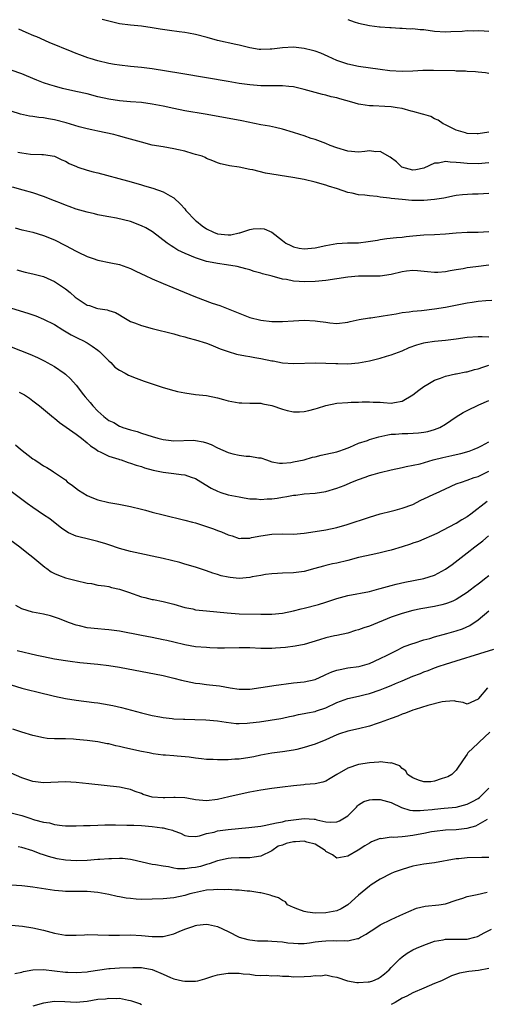
# Model space of a CAD drawing. Units: inches. Extents: x 2637000 to 2640000, y 1509000 to 1512000.
# Drawn here: x 2637353 to 2637439, y 1509733 to 1509914 of the extents above; entities that cross this region are included whole.
import ezdxf

# ---------------------------------------------------------------- set-up
doc = ezdxf.new("R2010")
doc.units = ezdxf.units.IN
doc.header["$MEASUREMENT"] = 0
doc.layers.add('LD26371509_2ft', color=61, linetype='Continuous')

msp = doc.modelspace()

# ---------------------------------------------------------------- linework, layer by layer
at = {"layer": 'LD26371509_2ft'}
for points, elevation in [([(2637439, 1509904.24), (2637438.35, 1509904.35), (2637437, 1509904.48), (2637436.55, 1509904.55), (2637435, 1509904.63), (2637434.67, 1509904.67), (2637433, 1509904.71), (2637432.74, 1509904.74), (2637428.83, 1509904.83), (2637426.81, 1509904.81), (2637425, 1509904.71), (2637423, 1509904.64), (2637420.75, 1509904.75), (2637418.97, 1509904.97), (2637415, 1509905.52), (2637413, 1509905.95), (2637411, 1509906.68), (2637409.43, 1509907.42), (2637408.03, 1509908.03), (2637407, 1509908.38), (2637406.52, 1509908.52), (2637405, 1509908.86), (2637403, 1509909.08), (2637400.99, 1509909.01), (2637399, 1509908.74), (2637398.72, 1509908.72), (2637397, 1509908.65), (2637396.69, 1509908.69), (2637394.97, 1509908.97), (2637393, 1509909.47), (2637392.42, 1509909.58), (2637389, 1509910.35), (2637387.13, 1509910.87), (2637385, 1509911.43), (2637383.67, 1509911.67), (2637383, 1509911.81), (2637381.94, 1509911.94), (2637380.18, 1509912.18), (2637378.44, 1509912.44), (2637377, 1509912.69), (2637375, 1509912.98), (2637373, 1509913.14), (2637371, 1509913.41), (2637369, 1509913.88), (2637367.77, 1509914.23)], 9736), ([(2637413, 1509914.21), (2637414.2, 1509913.8), (2637415, 1509913.55), (2637417, 1509913.1), (2637418.88, 1509912.88), (2637419, 1509912.86), (2637420.75, 1509912.75), (2637421, 1509912.71), (2637422.63, 1509912.63), (2637423, 1509912.62), (2637424.51, 1509912.51), (2637425, 1509912.54), (2637426.37, 1509912.37), (2637427, 1509912.34), (2637429, 1509912.09), (2637431, 1509911.96), (2637431.99, 1509911.99), (2637434.09, 1509912.09), (2637435, 1509912.16), (2637436.15, 1509912.15), (2637437, 1509912.17), (2637438.1, 1509912.1), (2637439, 1509912.06)], 9738), ([(2637439, 1509893.42), (2637437, 1509893.11), (2637436.87, 1509893.13), (2637435, 1509893.18), (2637434.71, 1509893.29), (2637433, 1509893.81), (2637430.86, 1509894.86), (2637430.56, 1509895), (2637429.67, 1509895.67), (2637429, 1509895.92), (2637428.31, 1509896.31), (2637427, 1509896.68), (2637426.77, 1509896.77), (2637425, 1509897.27), (2637424.67, 1509897.33), (2637423, 1509897.78), (2637422.09, 1509897.91), (2637421, 1509898.11), (2637419.81, 1509898.19), (2637417.71, 1509898.29), (2637417, 1509898.28), (2637415.44, 1509898.56), (2637415, 1509898.61), (2637413.78, 1509899), (2637411.57, 1509899.57), (2637411, 1509899.74), (2637409.96, 1509899.96), (2637409, 1509900.24), (2637408.37, 1509900.37), (2637405, 1509901.29), (2637403, 1509901.77), (2637402.17, 1509901.83), (2637401, 1509901.97), (2637400.04, 1509901.96), (2637397, 1509901.99), (2637395, 1509902.15), (2637393, 1509902.44), (2637391, 1509902.76), (2637387, 1509903.44), (2637382.28, 1509904.28), (2637377, 1509905.14), (2637375, 1509905.39), (2637373, 1509905.57), (2637371, 1509905.78), (2637370.06, 1509905.94), (2637369, 1509906.09), (2637367, 1509906.56), (2637365.56, 1509907), (2637365.14, 1509907.14), (2637363.68, 1509907.68), (2637363, 1509907.96), (2637362.23, 1509908.23), (2637358, 1509910), (2637355.77, 1509911), (2637355.21, 1509911.21), (2637353.8, 1509911.8), (2637352.42, 1509912.42)], 9734), ([(2637439, 1509887.8), (2637437, 1509887.61), (2637435, 1509887.65), (2637433.76, 1509887.76), (2637433, 1509887.87), (2637431.88, 1509887.88), (2637431, 1509888.01), (2637429.7, 1509887.7), (2637429, 1509887.71), (2637427, 1509886.78), (2637425.52, 1509886.48), (2637425, 1509886.42), (2637422.99, 1509886.99), (2637421.97, 1509887.97), (2637420.81, 1509888.81), (2637419, 1509889.86), (2637418.17, 1509889.83), (2637417, 1509889.98), (2637416.15, 1509889.85), (2637415, 1509889.77), (2637413, 1509889.93), (2637411, 1509890.54), (2637409.79, 1509891), (2637409, 1509891.33), (2637407, 1509892.08), (2637406.3, 1509892.3), (2637405, 1509892.76), (2637404.2, 1509893), (2637403, 1509893.4), (2637401, 1509894), (2637399.73, 1509894.27), (2637398.57, 1509894.57), (2637397, 1509894.82), (2637393.53, 1509895.53), (2637391.84, 1509895.84), (2637386.73, 1509896.73), (2637383, 1509897.4), (2637381, 1509897.8), (2637379, 1509898.24), (2637377, 1509898.63), (2637375, 1509898.89), (2637373, 1509899.05), (2637371, 1509899.24), (2637369, 1509899.54), (2637367, 1509899.98), (2637365, 1509900.48), (2637362.96, 1509900.96), (2637360.48, 1509901.52), (2637359, 1509901.89), (2637358.14, 1509902.14), (2637357, 1509902.51), (2637355.75, 1509903), (2637353.82, 1509903.82), (2637353, 1509904.2), (2637351, 1509904.88)], 9732), ([(2637439, 1509882.15), (2637437, 1509882.01), (2637436.01, 1509881.99), (2637434.11, 1509881.89), (2637433, 1509881.76), (2637432.38, 1509881.62), (2637431, 1509881.36), (2637430.73, 1509881.27), (2637429, 1509881), (2637427, 1509880.83), (2637424.84, 1509880.84), (2637423, 1509881), (2637421, 1509881.23), (2637420.7, 1509881.3), (2637419, 1509881.47), (2637418.41, 1509881.59), (2637417, 1509881.69), (2637416.16, 1509881.84), (2637415, 1509881.91), (2637413.81, 1509882.19), (2637413, 1509882.32), (2637411.13, 1509883), (2637409.49, 1509883.49), (2637409, 1509883.67), (2637407, 1509884.24), (2637405, 1509884.71), (2637402.89, 1509885.11), (2637397.87, 1509885.87), (2637395.5, 1509886.5), (2637395, 1509886.56), (2637393.04, 1509886.96), (2637391.21, 1509887.21), (2637391, 1509887.28), (2637389.59, 1509887.59), (2637389, 1509887.79), (2637388.15, 1509888.15), (2637387, 1509888.59), (2637386.77, 1509888.77), (2637386.18, 1509889), (2637385, 1509889.35), (2637384.53, 1509889.47), (2637383, 1509889.94), (2637381.81, 1509890.19), (2637381, 1509890.38), (2637379, 1509890.71), (2637377, 1509891.07), (2637375, 1509891.57), (2637372.35, 1509892.35), (2637370.78, 1509892.78), (2637369.92, 1509893), (2637367, 1509893.62), (2637365.89, 1509893.89), (2637365, 1509894.08), (2637363.55, 1509894.45), (2637361.14, 1509895.14), (2637359, 1509895.69), (2637357.87, 1509895.87), (2637357, 1509896.06), (2637356.13, 1509896.13), (2637355, 1509896.33), (2637354.4, 1509896.4), (2637352.76, 1509896.76), (2637351, 1509897.3)], 9730), ([(2637352.25, 1509889.75), (2637353, 1509889.6), (2637354.6, 1509889.4), (2637356.68, 1509889.32), (2637357, 1509889.33), (2637359, 1509889.01), (2637360.36, 1509888.36), (2637361, 1509888.07), (2637361.68, 1509887.68), (2637363.08, 1509887.08), (2637363.31, 1509887), (2637365, 1509886.46), (2637366.14, 1509886.14), (2637367, 1509885.92), (2637372.44, 1509884.44), (2637374.01, 1509884.01), (2637375, 1509883.71), (2637375.57, 1509883.57), (2637377.09, 1509883.09), (2637379, 1509882.45), (2637380.29, 1509881.71), (2637381, 1509881.35), (2637382.19, 1509880.19), (2637383, 1509879.28), (2637383.21, 1509879), (2637385, 1509877.14), (2637385.15, 1509877), (2637386.17, 1509876.17), (2637387, 1509875.64), (2637388.28, 1509875), (2637389, 1509874.69), (2637391, 1509874.48), (2637391.48, 1509874.52), (2637393, 1509874.87), (2637393.12, 1509874.88), (2637395, 1509875.5), (2637395.62, 1509875.62), (2637397, 1509875.68), (2637397.62, 1509875.62), (2637399.03, 1509875.03), (2637401, 1509873.49), (2637401.6, 1509873), (2637402.52, 1509872.52), (2637403, 1509872.32), (2637404.08, 1509872.08), (2637405, 1509871.95), (2637407, 1509872.1), (2637409, 1509872.52), (2637411, 1509872.91), (2637412.97, 1509873.03), (2637415, 1509873.05), (2637416.74, 1509873.26), (2637418.46, 1509873.54), (2637419, 1509873.68), (2637420.19, 1509873.81), (2637421.96, 1509874.04), (2637423, 1509874.11), (2637423.79, 1509874.21), (2637425, 1509874.32), (2637427, 1509874.48), (2637429, 1509874.58), (2637431, 1509874.72), (2637433, 1509874.89), (2637435, 1509875), (2637437, 1509875.02), (2637439, 1509875.14)], 9728), ([(2637439, 1509868.94), (2637436.59, 1509868.59), (2637435, 1509868.4), (2637434.27, 1509868.27), (2637433, 1509868.08), (2637431.85, 1509867.85), (2637431, 1509867.71), (2637429.59, 1509867.59), (2637429, 1509867.55), (2637427.68, 1509867.68), (2637425.87, 1509867.87), (2637425, 1509867.95), (2637423.83, 1509867.83), (2637423, 1509867.7), (2637421, 1509867.21), (2637419, 1509866.9), (2637417, 1509866.86), (2637415, 1509866.88), (2637413, 1509866.73), (2637409, 1509866.1), (2637407, 1509865.88), (2637405, 1509865.82), (2637404.08, 1509865.92), (2637403, 1509865.98), (2637401.74, 1509866.26), (2637401, 1509866.36), (2637399.1, 1509866.9), (2637397.33, 1509867.33), (2637397, 1509867.47), (2637395.76, 1509867.76), (2637395, 1509868.04), (2637394.25, 1509868.25), (2637392.66, 1509868.66), (2637390.66, 1509869), (2637389, 1509869.21), (2637388.72, 1509869.28), (2637387, 1509869.61), (2637386.08, 1509869.92), (2637385, 1509870.24), (2637383.04, 1509871.04), (2637381.71, 1509871.71), (2637381, 1509872.16), (2637380.47, 1509872.47), (2637379.74, 1509873), (2637377.05, 1509875.05), (2637375.8, 1509875.8), (2637375, 1509876.2), (2637373, 1509876.98), (2637370.42, 1509877.58), (2637369, 1509877.81), (2637367.97, 1509878.03), (2637367, 1509878.2), (2637366.36, 1509878.36), (2637365, 1509878.66), (2637363, 1509879.22), (2637361.73, 1509879.73), (2637361, 1509879.95), (2637360.29, 1509880.29), (2637359, 1509880.78), (2637357, 1509881.58), (2637355, 1509882.23), (2637353.23, 1509882.77), (2637351.29, 1509883.29)], 9726), ([(2637351.78, 1509875.78), (2637353, 1509875.44), (2637353.38, 1509875.38), (2637355, 1509874.99), (2637357, 1509874.41), (2637359, 1509873.58), (2637361, 1509872.56), (2637363, 1509871.5), (2637363.34, 1509871.34), (2637365, 1509870.51), (2637366.12, 1509870.12), (2637367, 1509869.83), (2637369.37, 1509869.37), (2637371, 1509869.02), (2637373, 1509868.3), (2637373.86, 1509867.86), (2637375, 1509867.34), (2637375.67, 1509867), (2637377, 1509866.37), (2637379, 1509865.51), (2637380.77, 1509864.77), (2637385, 1509863.1), (2637388.06, 1509861.94), (2637389.46, 1509861.46), (2637393.74, 1509859.74), (2637395, 1509859.27), (2637397, 1509858.76), (2637399, 1509858.55), (2637399.46, 1509858.54), (2637401, 1509858.56), (2637403, 1509858.68), (2637405, 1509858.75), (2637407, 1509858.67), (2637407.41, 1509858.59), (2637409, 1509858.4), (2637409.72, 1509858.28), (2637411, 1509858.18), (2637413, 1509858.38), (2637413.48, 1509858.52), (2637415.12, 1509858.88), (2637417, 1509859.21), (2637417.23, 1509859.23), (2637419.55, 1509859.55), (2637421.95, 1509859.95), (2637423, 1509860.17), (2637424.33, 1509860.33), (2637425, 1509860.45), (2637426.59, 1509860.59), (2637429, 1509860.85), (2637431, 1509861.16), (2637435, 1509861.96), (2637435.91, 1509862.09), (2637437, 1509862.26), (2637438.42, 1509862.42), (2637439.52, 1509862.48)], 9724), ([(2637352.05, 1509868.05), (2637353.62, 1509867.62), (2637355, 1509867.34), (2637357, 1509866.8), (2637359, 1509865.89), (2637361, 1509864.54), (2637361.88, 1509863.88), (2637362.83, 1509863), (2637363, 1509862.87), (2637365, 1509861.57), (2637365.46, 1509861.46), (2637366.71, 1509861), (2637367, 1509860.91), (2637368.7, 1509860.7), (2637369, 1509860.57), (2637370.21, 1509860.21), (2637371, 1509859.73), (2637371.47, 1509859.47), (2637373, 1509858.55), (2637373.72, 1509858.28), (2637375, 1509857.77), (2637377, 1509857.23), (2637381, 1509856.23), (2637381.95, 1509855.95), (2637383, 1509855.7), (2637383.53, 1509855.53), (2637385, 1509855.18), (2637387, 1509854.53), (2637387.78, 1509854.22), (2637389.49, 1509853.49), (2637390.97, 1509852.97), (2637392.52, 1509852.52), (2637394.18, 1509852.18), (2637395, 1509852.08), (2637395.89, 1509851.89), (2637397, 1509851.71), (2637399, 1509851.28), (2637399.25, 1509851.25), (2637401, 1509850.93), (2637403, 1509850.8), (2637407.11, 1509850.89), (2637409, 1509850.88), (2637410.79, 1509850.79), (2637411.2, 1509850.8), (2637413, 1509850.75), (2637415, 1509850.9), (2637417, 1509851.29), (2637419, 1509851.79), (2637420.15, 1509852.15), (2637421, 1509852.37), (2637423, 1509853.15), (2637424.29, 1509853.71), (2637425.75, 1509854.25), (2637427, 1509854.6), (2637427.33, 1509854.67), (2637429, 1509854.9), (2637431, 1509855.08), (2637433, 1509855.34), (2637435, 1509855.64), (2637437, 1509855.79), (2637437.74, 1509855.74), (2637439, 1509855.72)], 9722), ([(2637349.49, 1509861.49), (2637354.08, 1509860.08), (2637355, 1509859.73), (2637355.55, 1509859.55), (2637357, 1509858.98), (2637359, 1509857.97), (2637360.54, 1509857), (2637362.08, 1509856.08), (2637363.4, 1509855.4), (2637364.21, 1509855), (2637365, 1509854.59), (2637365.97, 1509853.97), (2637367, 1509853.24), (2637367.27, 1509853), (2637368.13, 1509852.13), (2637369, 1509851.3), (2637369.35, 1509851), (2637370.14, 1509850.14), (2637371, 1509849.53), (2637371.99, 1509849), (2637372.62, 1509848.62), (2637374.06, 1509848.06), (2637375, 1509847.71), (2637375.54, 1509847.54), (2637377, 1509847.05), (2637379, 1509846.39), (2637381, 1509845.8), (2637381.64, 1509845.64), (2637383, 1509845.36), (2637385, 1509845.09), (2637387, 1509844.87), (2637389, 1509844.47), (2637390.15, 1509844.15), (2637391, 1509843.9), (2637393, 1509843.53), (2637393.51, 1509843.51), (2637395, 1509843.5), (2637395.48, 1509843.48), (2637397, 1509843.47), (2637397.38, 1509843.38), (2637399, 1509843.06), (2637401, 1509842.38), (2637401.87, 1509842.13), (2637403, 1509841.86), (2637404.12, 1509841.88), (2637405, 1509841.91), (2637405.86, 1509842.14), (2637407, 1509842.42), (2637407.43, 1509842.57), (2637409, 1509843.04), (2637411, 1509843.46), (2637413, 1509843.62), (2637413.65, 1509843.65), (2637415, 1509843.65), (2637415.69, 1509843.69), (2637417, 1509843.72), (2637417.67, 1509843.67), (2637419, 1509843.63), (2637419.57, 1509843.57), (2637421, 1509843.49), (2637421.61, 1509843.61), (2637423, 1509843.84), (2637425, 1509845), (2637426.11, 1509845.89), (2637427, 1509846.54), (2637427.74, 1509847), (2637429, 1509847.7), (2637430.07, 1509848.07), (2637431, 1509848.45), (2637432.86, 1509848.86), (2637433, 1509848.9), (2637434.76, 1509849.24), (2637435, 1509849.28), (2637436.33, 1509849.67), (2637437, 1509849.81), (2637437.86, 1509850.14), (2637439, 1509850.46)], 9720), ([(2637351, 1509853.87), (2637354.48, 1509852.48), (2637355.88, 1509851.88), (2637357.23, 1509851.23), (2637357.68, 1509851), (2637359, 1509850.24), (2637360.79, 1509849), (2637361, 1509848.83), (2637361.96, 1509847.96), (2637363, 1509846.77), (2637364.36, 1509845), (2637364.65, 1509844.65), (2637365.6, 1509843.6), (2637366.07, 1509843), (2637367, 1509842.01), (2637368.1, 1509841), (2637369, 1509840.3), (2637369.9, 1509839.9), (2637371, 1509839.22), (2637371.18, 1509839.18), (2637371.61, 1509839), (2637373, 1509838.57), (2637374.25, 1509838.25), (2637375, 1509837.97), (2637377, 1509837.31), (2637378.06, 1509837), (2637379, 1509836.78), (2637381, 1509836.56), (2637384.63, 1509836.63), (2637385, 1509836.59), (2637386.37, 1509836.37), (2637387, 1509836.15), (2637387.84, 1509835.84), (2637389, 1509835.26), (2637391, 1509834.39), (2637391.84, 1509834.16), (2637393, 1509833.88), (2637394.28, 1509833.72), (2637395, 1509833.71), (2637396.6, 1509833.4), (2637397, 1509833.4), (2637398.05, 1509833), (2637399, 1509832.68), (2637400.42, 1509832.43), (2637401, 1509832.43), (2637402.54, 1509832.54), (2637403, 1509832.65), (2637405, 1509833.02), (2637406.49, 1509833.51), (2637407, 1509833.58), (2637408.1, 1509833.9), (2637409, 1509834.05), (2637411, 1509834.53), (2637411.37, 1509834.63), (2637412.42, 1509835), (2637413.38, 1509835.38), (2637415, 1509836.07), (2637416.62, 1509836.62), (2637417, 1509836.77), (2637418.72, 1509837.28), (2637420.37, 1509837.63), (2637421, 1509837.73), (2637421.78, 1509837.78), (2637423, 1509837.89), (2637424.09, 1509837.91), (2637426.02, 1509837.98), (2637427, 1509838.11), (2637427.77, 1509838.23), (2637429, 1509838.6), (2637429.95, 1509839), (2637431, 1509839.61), (2637433, 1509840.93), (2637434.27, 1509841.73), (2637435, 1509842.13), (2637437.17, 1509843.17), (2637439, 1509843.95)], 9718), ([(2637352.52, 1509845.48), (2637353, 1509845.27), (2637353.45, 1509845), (2637354.37, 1509844.37), (2637355, 1509843.92), (2637355.51, 1509843.51), (2637356.22, 1509843), (2637357, 1509842.39), (2637358.83, 1509840.83), (2637359, 1509840.69), (2637359.9, 1509839.89), (2637363, 1509837.75), (2637363.99, 1509837), (2637365, 1509836.19), (2637365.63, 1509835.63), (2637366.63, 1509835), (2637367, 1509834.71), (2637367.53, 1509834.47), (2637369, 1509833.68), (2637370.85, 1509833.15), (2637371, 1509833.09), (2637371.3, 1509833), (2637372.54, 1509832.54), (2637373, 1509832.44), (2637374.04, 1509832.04), (2637375, 1509831.78), (2637375.58, 1509831.58), (2637377.15, 1509831.15), (2637379, 1509830.74), (2637381, 1509830.49), (2637382.35, 1509830.35), (2637383, 1509830.25), (2637384.16, 1509829.84), (2637385, 1509829.58), (2637385.97, 1509829), (2637387.83, 1509827.83), (2637389, 1509827.22), (2637389.63, 1509827), (2637391, 1509826.58), (2637393, 1509826.19), (2637393.95, 1509826.05), (2637395, 1509825.86), (2637396.19, 1509825.81), (2637397, 1509825.71), (2637398.18, 1509825.82), (2637399, 1509825.85), (2637400.01, 1509825.99), (2637401, 1509826.17), (2637401.76, 1509826.24), (2637403, 1509826.52), (2637403.46, 1509826.54), (2637405, 1509826.75), (2637407, 1509826.91), (2637409, 1509827.17), (2637411, 1509827.78), (2637412.32, 1509828.32), (2637413.9, 1509829), (2637415, 1509829.41), (2637416.19, 1509829.81), (2637417, 1509830.12), (2637417.7, 1509830.3), (2637419, 1509830.72), (2637421, 1509831.21), (2637423, 1509831.64), (2637423.77, 1509831.77), (2637426.32, 1509832.32), (2637428.73, 1509833), (2637430.53, 1509833.47), (2637432.19, 1509833.81), (2637433, 1509834.02), (2637433.82, 1509834.18), (2637435.35, 1509834.65), (2637436.28, 1509835), (2637437, 1509835.32), (2637437.61, 1509835.61), (2637439, 1509836.36)], 9716), ([(2637351.81, 1509835.81), (2637352.76, 1509835), (2637355, 1509833.24), (2637355.36, 1509833), (2637356.37, 1509832.37), (2637357, 1509831.95), (2637357.62, 1509831.62), (2637358.58, 1509831), (2637358.84, 1509830.84), (2637361, 1509829.31), (2637361.36, 1509829), (2637362.29, 1509828.29), (2637363.44, 1509827.44), (2637365, 1509826.45), (2637365.89, 1509826.11), (2637367, 1509825.63), (2637369, 1509825.17), (2637370.86, 1509824.86), (2637373, 1509824.45), (2637375, 1509823.95), (2637375.75, 1509823.75), (2637377, 1509823.38), (2637379, 1509822.86), (2637383, 1509821.92), (2637384.44, 1509821.56), (2637385, 1509821.4), (2637387, 1509820.76), (2637388.3, 1509820.3), (2637389, 1509820.01), (2637389.77, 1509819.77), (2637391, 1509819.22), (2637391.71, 1509819), (2637393, 1509818.54), (2637393.41, 1509818.59), (2637395, 1509818.57), (2637395.31, 1509818.69), (2637397, 1509819.01), (2637399, 1509819.32), (2637401, 1509819.38), (2637403, 1509819.35), (2637405, 1509819.49), (2637407, 1509819.79), (2637409, 1509820.15), (2637411, 1509820.56), (2637412.92, 1509821.08), (2637417, 1509822.44), (2637419, 1509823.05), (2637421, 1509823.58), (2637421.76, 1509823.76), (2637423, 1509824.1), (2637425, 1509824.82), (2637426.44, 1509825.56), (2637427.82, 1509826.18), (2637429, 1509826.77), (2637429.17, 1509826.83), (2637431, 1509827.71), (2637433, 1509828.58), (2637434.11, 1509829), (2637434.79, 1509829.21), (2637435, 1509829.26), (2637436.26, 1509829.74), (2637437, 1509829.96), (2637439, 1509830.94)], 9714), ([(2637438.68, 1509825.32), (2637435.67, 1509823), (2637435, 1509822.51), (2637434.03, 1509821.97), (2637433, 1509821.27), (2637432.8, 1509821.2), (2637429.43, 1509819.43), (2637426.06, 1509817.94), (2637425, 1509817.64), (2637424.54, 1509817.46), (2637423, 1509817), (2637421, 1509816.38), (2637420.2, 1509816.2), (2637419, 1509815.88), (2637417.6, 1509815.6), (2637415, 1509815), (2637413, 1509814.48), (2637411, 1509813.99), (2637410.17, 1509813.83), (2637409, 1509813.53), (2637408.56, 1509813.44), (2637406.97, 1509812.97), (2637405, 1509812.44), (2637403, 1509812.19), (2637401, 1509812.13), (2637400.09, 1509812.09), (2637399, 1509812), (2637397.86, 1509811.86), (2637397, 1509811.69), (2637395.43, 1509811.43), (2637395, 1509811.33), (2637393, 1509811.17), (2637391.33, 1509811.33), (2637391, 1509811.39), (2637389.67, 1509811.67), (2637389, 1509811.91), (2637388.14, 1509812.14), (2637387, 1509812.56), (2637385, 1509813.21), (2637383, 1509813.82), (2637382.07, 1509814.07), (2637379, 1509814.84), (2637377, 1509815.29), (2637375.57, 1509815.57), (2637373, 1509816.1), (2637372.3, 1509816.3), (2637371, 1509816.66), (2637369, 1509817.37), (2637368.48, 1509817.52), (2637367, 1509818), (2637365.74, 1509818.26), (2637363, 1509818.97), (2637361.57, 1509819.57), (2637360.37, 1509820.37), (2637358.13, 1509822.13), (2637357, 1509822.88), (2637355, 1509824.26), (2637353.97, 1509825), (2637351, 1509827.18)], 9712), ([(2637349.86, 1509819), (2637352.62, 1509817), (2637353.92, 1509815.92), (2637355, 1509815.1), (2637357.23, 1509813.23), (2637357.59, 1509813), (2637358.4, 1509812.4), (2637359, 1509812.07), (2637359.75, 1509811.75), (2637361, 1509811.28), (2637363, 1509810.77), (2637365, 1509810.31), (2637365.8, 1509810.2), (2637367, 1509809.95), (2637368.19, 1509809.81), (2637369, 1509809.65), (2637369.51, 1509809.51), (2637371, 1509809.2), (2637372.62, 1509808.62), (2637375, 1509807.79), (2637375.65, 1509807.65), (2637377, 1509807.3), (2637377.26, 1509807.26), (2637379, 1509806.89), (2637381, 1509806.39), (2637383, 1509805.82), (2637384.47, 1509805.53), (2637385, 1509805.4), (2637387, 1509805.17), (2637390.79, 1509804.79), (2637393, 1509804.63), (2637397, 1509804.57), (2637399, 1509804.58), (2637401, 1509804.77), (2637403, 1509805.18), (2637404.43, 1509805.57), (2637405, 1509805.68), (2637407.63, 1509806.37), (2637409, 1509806.81), (2637409.15, 1509806.85), (2637411, 1509807.46), (2637413, 1509808), (2637417, 1509808.78), (2637418.76, 1509809.24), (2637419, 1509809.29), (2637420.31, 1509809.69), (2637421, 1509809.83), (2637421.91, 1509810.09), (2637423.55, 1509810.45), (2637427, 1509811.12), (2637429, 1509811.76), (2637431, 1509812.87), (2637432.24, 1509813.76), (2637435, 1509815.9), (2637436.39, 1509817), (2637437.88, 1509818.12), (2637438.94, 1509819)], 9710), ([(2637439, 1509811.63), (2637438.18, 1509811), (2637437.5, 1509810.5), (2637437, 1509810.11), (2637436.36, 1509809.64), (2637435.56, 1509809), (2637435, 1509808.57), (2637433, 1509807.27), (2637432.39, 1509807), (2637431.4, 1509806.6), (2637431, 1509806.47), (2637430.32, 1509806.32), (2637429, 1509806.01), (2637426.46, 1509805.54), (2637425, 1509805.24), (2637423, 1509804.7), (2637421, 1509803.99), (2637417, 1509802.37), (2637415.96, 1509802.04), (2637415, 1509801.68), (2637414.46, 1509801.54), (2637413, 1509801.1), (2637411, 1509800.67), (2637410.56, 1509800.55), (2637409, 1509800.23), (2637407.83, 1509799.83), (2637405, 1509798.97), (2637403.34, 1509798.66), (2637401.57, 1509798.43), (2637399.72, 1509798.28), (2637399, 1509798.24), (2637397, 1509798.25), (2637395, 1509798.34), (2637393, 1509798.35), (2637390.31, 1509798.31), (2637389, 1509798.33), (2637387.61, 1509798.39), (2637387, 1509798.41), (2637385, 1509798.56), (2637383, 1509798.91), (2637381, 1509799.4), (2637379.69, 1509799.69), (2637379, 1509799.87), (2637377, 1509800.26), (2637375, 1509800.63), (2637371, 1509801.42), (2637369, 1509801.68), (2637368.27, 1509801.73), (2637367, 1509801.84), (2637365, 1509802.06), (2637363.59, 1509802.41), (2637363, 1509802.53), (2637361.75, 1509803), (2637359.77, 1509803.77), (2637359, 1509804.04), (2637358.25, 1509804.25), (2637357, 1509804.56), (2637354.96, 1509804.96), (2637353, 1509805.54), (2637351.86, 1509806.14)], 9708), ([(2637352.1, 1509797.9), (2637355.76, 1509797), (2637357, 1509796.74), (2637359, 1509796.36), (2637361, 1509796.03), (2637361.91, 1509795.91), (2637363.69, 1509795.69), (2637367, 1509795.34), (2637369, 1509795.11), (2637371, 1509794.8), (2637379, 1509793.25), (2637381, 1509792.8), (2637382.41, 1509792.41), (2637385, 1509791.83), (2637385.76, 1509791.76), (2637387, 1509791.58), (2637387.57, 1509791.57), (2637389.37, 1509791.37), (2637391.35, 1509791), (2637393, 1509790.73), (2637395, 1509790.76), (2637397, 1509791.08), (2637399, 1509791.36), (2637399.4, 1509791.4), (2637403, 1509791.89), (2637405, 1509792.1), (2637407, 1509792.52), (2637408.7, 1509793.3), (2637409, 1509793.43), (2637410.06, 1509793.93), (2637411, 1509794.26), (2637411.6, 1509794.4), (2637413, 1509794.67), (2637415.05, 1509794.95), (2637415.28, 1509795), (2637417, 1509795.49), (2637419, 1509796.38), (2637420.24, 1509797), (2637420.73, 1509797.27), (2637421.74, 1509797.74), (2637423.4, 1509798.6), (2637425, 1509799.16), (2637425.23, 1509799.23), (2637427, 1509799.81), (2637428.11, 1509800.11), (2637429, 1509800.38), (2637431.28, 1509801), (2637433, 1509801.51), (2637434.11, 1509801.89), (2637435.5, 1509802.5), (2637437, 1509803.53), (2637439, 1509805.18)], 9706), ([(2637351, 1509791.55), (2637353, 1509790.95), (2637357, 1509789.96), (2637357.76, 1509789.76), (2637359, 1509789.44), (2637361, 1509789), (2637363, 1509788.69), (2637366.31, 1509788.31), (2637367, 1509788.22), (2637368.05, 1509788.05), (2637369.72, 1509787.72), (2637371.34, 1509787.34), (2637375, 1509786.37), (2637377, 1509785.87), (2637378.38, 1509785.62), (2637379, 1509785.5), (2637380.66, 1509785.34), (2637381, 1509785.29), (2637382.78, 1509785.22), (2637383, 1509785.2), (2637384.83, 1509785.17), (2637386.9, 1509785.1), (2637389, 1509784.9), (2637390.64, 1509784.64), (2637392.44, 1509784.44), (2637393, 1509784.42), (2637394.47, 1509784.47), (2637395, 1509784.51), (2637396.75, 1509784.75), (2637400.67, 1509785.33), (2637401, 1509785.39), (2637402.31, 1509785.69), (2637403, 1509785.82), (2637403.94, 1509786.06), (2637405, 1509786.23), (2637405.62, 1509786.38), (2637407, 1509786.63), (2637407.28, 1509786.72), (2637409, 1509787.29), (2637411, 1509788.26), (2637413, 1509789.02), (2637415, 1509789.47), (2637416.22, 1509789.78), (2637417, 1509789.95), (2637419, 1509790.64), (2637419.87, 1509791), (2637421, 1509791.44), (2637421.79, 1509791.79), (2637423, 1509792.28), (2637425, 1509793.12), (2637426.38, 1509793.62), (2637427, 1509793.91), (2637427.8, 1509794.2), (2637429, 1509794.69), (2637429.84, 1509795), (2637431, 1509795.38), (2637433, 1509795.98), (2637437.35, 1509797.35), (2637439.9, 1509798.1)], 9704), ([(2637438.77, 1509791), (2637437.06, 1509789), (2637437, 1509788.92), (2637435, 1509787.95), (2637434.29, 1509788.29), (2637433, 1509788.46), (2637432.58, 1509788.58), (2637431, 1509788.48), (2637430.42, 1509788.42), (2637427.73, 1509787.73), (2637425.41, 1509787), (2637425, 1509786.86), (2637423.67, 1509786.33), (2637423, 1509786.11), (2637422.21, 1509785.79), (2637421, 1509785.36), (2637419, 1509784.59), (2637418.41, 1509784.41), (2637417, 1509783.93), (2637415, 1509783.46), (2637413, 1509783.02), (2637411.49, 1509782.51), (2637411, 1509782.32), (2637409, 1509781.41), (2637407, 1509780.58), (2637406.41, 1509780.41), (2637405, 1509779.96), (2637403.65, 1509779.65), (2637403, 1509779.49), (2637401, 1509779.18), (2637399, 1509778.94), (2637397, 1509778.58), (2637395.71, 1509778.29), (2637395, 1509778.16), (2637393, 1509777.86), (2637392.19, 1509777.81), (2637391, 1509777.71), (2637390.27, 1509777.73), (2637389, 1509777.69), (2637388.24, 1509777.76), (2637387, 1509777.8), (2637386.08, 1509777.92), (2637385, 1509778.03), (2637383.81, 1509778.19), (2637381.59, 1509778.41), (2637381, 1509778.43), (2637379.44, 1509778.56), (2637379, 1509778.57), (2637377.15, 1509778.85), (2637376.46, 1509779), (2637375, 1509779.27), (2637371.95, 1509779.95), (2637371, 1509780.19), (2637370.32, 1509780.32), (2637369, 1509780.64), (2637368.69, 1509780.69), (2637367, 1509781.01), (2637365, 1509781.3), (2637363, 1509781.48), (2637362.49, 1509781.51), (2637361, 1509781.57), (2637360.39, 1509781.61), (2637359, 1509781.61), (2637357.68, 1509781.68), (2637357, 1509781.76), (2637355, 1509782.18), (2637353, 1509782.8), (2637351.36, 1509783.36)], 9702), ([(2637439.19, 1509782.81), (2637437.19, 1509781), (2637437, 1509780.76), (2637435.1, 1509779), (2637435, 1509778.77), (2637434.26, 1509777.74), (2637433, 1509775.79), (2637432.2, 1509775), (2637431.41, 1509774.59), (2637431, 1509774.43), (2637430.19, 1509774.19), (2637429, 1509773.76), (2637428.31, 1509773.69), (2637427, 1509773.63), (2637426.03, 1509773.97), (2637425, 1509774.37), (2637424.04, 1509775), (2637423.68, 1509775.68), (2637423, 1509776.14), (2637422.59, 1509776.59), (2637421, 1509777.16), (2637420.87, 1509777.13), (2637419, 1509777.32), (2637418.73, 1509777.27), (2637417, 1509777.19), (2637415, 1509776.86), (2637413, 1509776.16), (2637410.98, 1509775), (2637409.74, 1509774.26), (2637409, 1509773.78), (2637408.41, 1509773.59), (2637407, 1509773.27), (2637405.15, 1509773.15), (2637404.89, 1509773.11), (2637403, 1509772.94), (2637401, 1509772.7), (2637399, 1509772.44), (2637397, 1509772.13), (2637395, 1509771.77), (2637393, 1509771.34), (2637391.13, 1509770.87), (2637389, 1509770.39), (2637387, 1509770.18), (2637385, 1509770.37), (2637383.36, 1509770.64), (2637383, 1509770.71), (2637381.23, 1509770.77), (2637381, 1509770.79), (2637379.31, 1509770.69), (2637379, 1509770.69), (2637377, 1509770.84), (2637376.37, 1509771), (2637375.33, 1509771.33), (2637375, 1509771.49), (2637373.86, 1509771.86), (2637373, 1509772.27), (2637372.38, 1509772.38), (2637371, 1509772.69), (2637365.3, 1509773.3), (2637363, 1509773.53), (2637361, 1509773.63), (2637357, 1509773.48), (2637355, 1509773.75), (2637353, 1509774.42), (2637351, 1509775.25)], 9700), ([(2637351, 1509767.96), (2637353, 1509767.43), (2637353.33, 1509767.33), (2637354.27, 1509767), (2637355.33, 1509766.67), (2637357, 1509766.25), (2637358.1, 1509766.1), (2637359, 1509765.82), (2637360.4, 1509765.6), (2637361, 1509765.55), (2637362.45, 1509765.55), (2637363, 1509765.53), (2637364.37, 1509765.63), (2637365.6, 1509765.6), (2637367, 1509765.69), (2637368.26, 1509765.74), (2637369, 1509765.72), (2637370.26, 1509765.74), (2637372.3, 1509765.7), (2637373.64, 1509765.64), (2637375, 1509765.58), (2637377, 1509765.43), (2637378.82, 1509765.18), (2637379, 1509765.17), (2637379.71, 1509765), (2637380.73, 1509764.73), (2637381, 1509764.61), (2637382.19, 1509764.19), (2637383, 1509763.78), (2637383.66, 1509763.66), (2637385, 1509763.59), (2637385.68, 1509763.68), (2637387, 1509764.11), (2637388.41, 1509764.41), (2637389, 1509764.6), (2637391, 1509764.9), (2637394.79, 1509765.21), (2637397, 1509765.51), (2637397.62, 1509765.62), (2637399, 1509765.91), (2637399.88, 1509766.12), (2637401, 1509766.31), (2637401.56, 1509766.44), (2637403, 1509766.67), (2637405, 1509766.9), (2637406.8, 1509766.8), (2637407, 1509766.77), (2637407.32, 1509766.68), (2637409, 1509766.31), (2637409.75, 1509766.25), (2637411, 1509766.27), (2637411.51, 1509766.49), (2637412.43, 1509767), (2637413, 1509767.42), (2637414.6, 1509769), (2637414.78, 1509769.22), (2637415, 1509769.39), (2637415.98, 1509770.02), (2637417, 1509770.35), (2637417.59, 1509770.41), (2637419, 1509770.41), (2637421, 1509769.82), (2637422.92, 1509768.92), (2637424.44, 1509768.44), (2637425, 1509768.39), (2637426.35, 1509768.35), (2637427, 1509768.43), (2637428.57, 1509768.57), (2637429, 1509768.64), (2637430.78, 1509768.78), (2637433, 1509769), (2637435, 1509769.57), (2637435.96, 1509770.04), (2637437, 1509770.61), (2637437.25, 1509770.75), (2637437.54, 1509771), (2637439, 1509772.5)], 9698), ([(2637438.69, 1509766.69), (2637436.54, 1509765.46), (2637434.94, 1509765.06), (2637433, 1509764.83), (2637431, 1509764.74), (2637429, 1509764.52), (2637428.43, 1509764.43), (2637427, 1509764.13), (2637425.96, 1509763.96), (2637425, 1509763.77), (2637423.58, 1509763.58), (2637423, 1509763.55), (2637421.42, 1509763.42), (2637421, 1509763.46), (2637419.18, 1509763.18), (2637419, 1509763.19), (2637417.41, 1509762.59), (2637417, 1509762.38), (2637416.13, 1509761.87), (2637414.93, 1509761.07), (2637413, 1509759.97), (2637411.69, 1509759.69), (2637411, 1509759.56), (2637410.19, 1509760.19), (2637409, 1509760.82), (2637408.93, 1509760.93), (2637408.85, 1509761), (2637407, 1509762.15), (2637405.49, 1509762.51), (2637405, 1509762.71), (2637403.39, 1509762.61), (2637403, 1509762.61), (2637401.69, 1509762.31), (2637401, 1509762), (2637400.22, 1509761.78), (2637399, 1509760.94), (2637397, 1509759.96), (2637395.77, 1509759.77), (2637395, 1509759.67), (2637393.66, 1509759.66), (2637393, 1509759.67), (2637391.56, 1509759.56), (2637391, 1509759.53), (2637389, 1509759.09), (2637387.47, 1509758.53), (2637387, 1509758.43), (2637385.92, 1509758.08), (2637385, 1509757.85), (2637384.22, 1509757.78), (2637383, 1509757.6), (2637381.63, 1509757.63), (2637381, 1509757.75), (2637380.02, 1509757.98), (2637379, 1509758.09), (2637377.63, 1509758.37), (2637377, 1509758.44), (2637373.29, 1509759.29), (2637373, 1509759.34), (2637371.5, 1509759.5), (2637371, 1509759.51), (2637369.49, 1509759.49), (2637369, 1509759.45), (2637367.35, 1509759.35), (2637367, 1509759.31), (2637365, 1509759.16), (2637363, 1509759.07), (2637361, 1509759.19), (2637359.47, 1509759.47), (2637357.87, 1509759.87), (2637357, 1509760.22), (2637356.38, 1509760.38), (2637355, 1509760.92), (2637353, 1509761.53), (2637352.3, 1509761.7)], 9696), ([(2637439, 1509759.74), (2637437.72, 1509759.72), (2637435, 1509759.63), (2637433.47, 1509759.47), (2637433, 1509759.44), (2637429, 1509758.75), (2637427, 1509758.48), (2637425, 1509758.09), (2637423, 1509757.52), (2637421.57, 1509757), (2637421, 1509756.76), (2637419, 1509755.71), (2637417.33, 1509754.67), (2637417, 1509754.44), (2637415, 1509752.77), (2637413, 1509750.97), (2637411.77, 1509750.23), (2637411, 1509749.89), (2637409.66, 1509749.66), (2637409, 1509749.51), (2637407, 1509749.47), (2637405.61, 1509749.61), (2637405, 1509749.73), (2637403.81, 1509750.19), (2637403, 1509750.47), (2637401.94, 1509751), (2637401.52, 1509751.52), (2637401, 1509751.81), (2637400.28, 1509752.28), (2637399, 1509752.67), (2637398.75, 1509752.75), (2637397, 1509753.17), (2637396.83, 1509753.17), (2637395, 1509753.51), (2637394.49, 1509753.51), (2637393, 1509753.7), (2637392.33, 1509753.67), (2637391, 1509753.78), (2637390.26, 1509753.74), (2637389, 1509753.8), (2637388.28, 1509753.72), (2637387, 1509753.66), (2637384.78, 1509753.22), (2637383.91, 1509753), (2637383, 1509752.73), (2637381, 1509752.29), (2637379, 1509752.09), (2637377, 1509752.02), (2637375, 1509751.98), (2637374.03, 1509752.03), (2637373, 1509752.12), (2637372.22, 1509752.22), (2637371, 1509752.46), (2637370.53, 1509752.53), (2637369, 1509752.89), (2637367, 1509753.23), (2637365, 1509753.42), (2637361, 1509753.46), (2637360.5, 1509753.5), (2637359, 1509753.65), (2637355, 1509754.27), (2637353.57, 1509754.43), (2637353, 1509754.48), (2637349, 1509754.74)], 9694), ([(2637349, 1509747.39), (2637353.08, 1509747.08), (2637355, 1509746.76), (2637357, 1509746.31), (2637359, 1509745.78), (2637361, 1509745.39), (2637362.62, 1509745.38), (2637363, 1509745.36), (2637364.53, 1509745.47), (2637365, 1509745.49), (2637367, 1509745.47), (2637369, 1509745.36), (2637371, 1509745.36), (2637373, 1509745.43), (2637375, 1509745.35), (2637377, 1509745.14), (2637379, 1509745.14), (2637381, 1509745.65), (2637381.95, 1509746.05), (2637383, 1509746.48), (2637384.46, 1509747), (2637385, 1509747.17), (2637385.21, 1509747.21), (2637387, 1509747.41), (2637387.37, 1509747.37), (2637389, 1509747), (2637391, 1509746.04), (2637393, 1509745.01), (2637394.58, 1509744.58), (2637395, 1509744.5), (2637396.37, 1509744.37), (2637398.32, 1509744.32), (2637399, 1509744.31), (2637401, 1509744.14), (2637401.99, 1509743.99), (2637403, 1509743.9), (2637403.86, 1509743.86), (2637405, 1509743.88), (2637405.98, 1509743.98), (2637407, 1509744.14), (2637408.26, 1509744.26), (2637409, 1509744.36), (2637410.39, 1509744.39), (2637411, 1509744.37), (2637412.43, 1509744.43), (2637413, 1509744.35), (2637414.79, 1509744.79), (2637415, 1509744.78), (2637415.36, 1509745), (2637416.43, 1509745.57), (2637417, 1509746), (2637417.6, 1509746.4), (2637419, 1509747.27), (2637421, 1509748.25), (2637422.63, 1509749), (2637424.23, 1509749.77), (2637425.66, 1509750.34), (2637427.28, 1509750.72), (2637429.81, 1509751), (2637431, 1509751.18), (2637433, 1509751.84), (2637434.2, 1509752.2), (2637435, 1509752.5), (2637436.86, 1509752.86), (2637438.67, 1509753.33)], 9692), ([(2637351.67, 1509738.33), (2637353, 1509738.59), (2637353.32, 1509738.68), (2637355.03, 1509738.97), (2637357, 1509739.03), (2637359, 1509738.84), (2637361, 1509738.58), (2637361.45, 1509738.55), (2637363, 1509738.49), (2637365, 1509738.66), (2637365.28, 1509738.72), (2637369, 1509739.27), (2637369.27, 1509739.27), (2637371, 1509739.39), (2637373.44, 1509739.44), (2637375, 1509739.4), (2637375.36, 1509739.36), (2637377, 1509739.05), (2637379, 1509738.18), (2637380.39, 1509737.61), (2637381, 1509737.35), (2637382.55, 1509737), (2637383, 1509736.91), (2637385, 1509736.93), (2637385.39, 1509737), (2637386.68, 1509737.32), (2637388.15, 1509737.85), (2637389, 1509738.08), (2637389.77, 1509738.23), (2637391, 1509738.4), (2637391.61, 1509738.39), (2637393, 1509738.39), (2637393.74, 1509738.26), (2637395, 1509738.17), (2637395.97, 1509738.03), (2637397, 1509737.97), (2637398.01, 1509737.99), (2637399, 1509737.92), (2637400.03, 1509737.97), (2637401, 1509737.85), (2637402.17, 1509737.83), (2637403, 1509737.73), (2637405, 1509737.75), (2637406.18, 1509737.82), (2637407, 1509737.96), (2637408.08, 1509737.92), (2637409, 1509738.06), (2637410.23, 1509737.77), (2637411, 1509737.62), (2637412.99, 1509736.99), (2637414.68, 1509736.68), (2637415, 1509736.68), (2637416.76, 1509736.76), (2637417, 1509736.78), (2637417.63, 1509737), (2637418.59, 1509737.41), (2637419, 1509737.64), (2637419.76, 1509738.24), (2637420.65, 1509739), (2637421, 1509739.4), (2637422.58, 1509741), (2637423, 1509741.37), (2637423.94, 1509742.06), (2637425, 1509742.67), (2637425.66, 1509743), (2637427, 1509743.57), (2637429, 1509744.27), (2637430.55, 1509744.55), (2637431, 1509744.65), (2637432.65, 1509744.65), (2637434.66, 1509744.67), (2637435, 1509744.65), (2637436.43, 1509745), (2637436.88, 1509745.12), (2637437, 1509745.18), (2637438.16, 1509745.84), (2637439.49, 1509746.51)], 9690), ([(2637439, 1509739.22), (2637437.11, 1509738.89), (2637435.31, 1509738.69), (2637433.61, 1509738.39), (2637432.11, 1509737.89), (2637430.25, 1509737), (2637429, 1509736.45), (2637427, 1509735.63), (2637425, 1509734.78), (2637423.86, 1509734.14), (2637423, 1509733.75), (2637421.71, 1509733), (2637421, 1509732.61)], 9688), ([(2637375, 1509732.56), (2637374.7, 1509732.7), (2637373.25, 1509733.25), (2637373, 1509733.31), (2637372.64, 1509733.36), (2637371, 1509733.69), (2637370.33, 1509733.67), (2637369, 1509733.74), (2637368.38, 1509733.62), (2637367, 1509733.5), (2637365, 1509733.15), (2637363, 1509732.98), (2637360.91, 1509733.09), (2637359, 1509733.15), (2637357, 1509732.85), (2637355, 1509732.27)], 9688)]:
    msp.add_lwpolyline(points, dxfattribs=dict(at, elevation=elevation))

doc.saveas('drawing.dxf')
